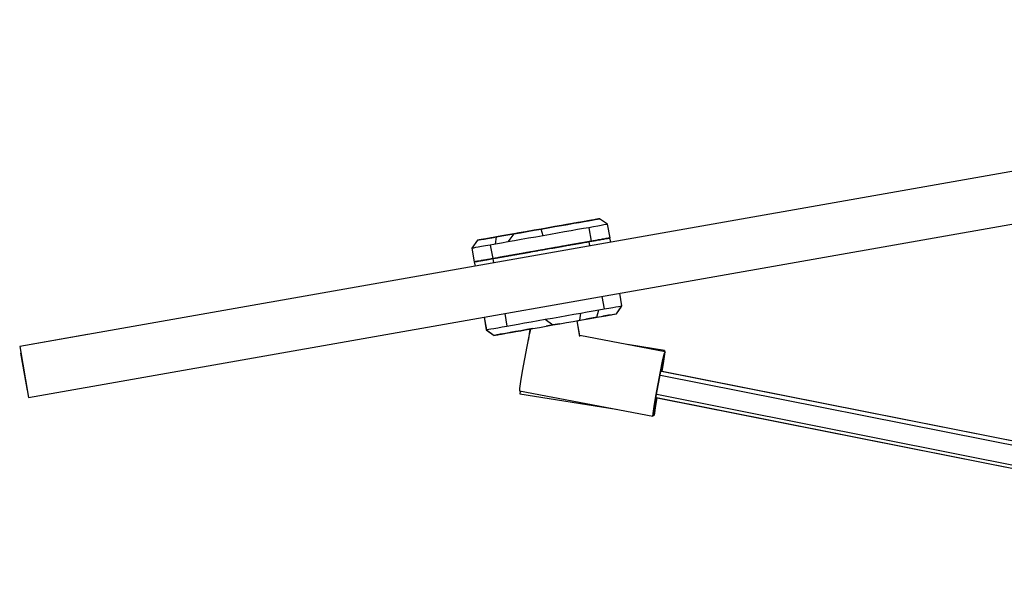
# Model space of a CAD drawing. Extents: x 5 to 1485, y 5 to 302.
# Drawn here: x 221 to 226, y 221 to 224 of the extents above; entities that cross this region are included whole.
import ezdxf

# ---------------------------------------------------------------- set-up
doc = ezdxf.new("R2010")
doc.units = 0
doc.header["$LTSCALE"] = 0.5
doc.header["$MEASUREMENT"] = 0
doc.layers.get('0').update_dxf_attribs({"linetype": 'CONTINUOUS'})

# ---------------------------------------------------------------- blocks, each defined once
blk = doc.blocks.new('LD_20210419062232_00000057')
for p, q in [((-3.45, -42.86), (-541.15, -137.67)), ((-538.55, -152.44), (-0.85, -57.63)), ((-384.35, -102.63), (-386.28, -102.97)), ((-383.91, -102.56), (-385.83, -102.89)), ((-385.83, -102.89), (-383.91, -102.56)), ((-382.5, -102.31), (-384.35, -102.63)), ((-382.08, -102.23), (-383.91, -102.56)), ((-383.91, -102.56), (-382.08, -102.23)), ((-380.75, -102), (-382.5, -102.31)), ((-380.36, -101.93), (-382.08, -102.23)), ((-382.08, -102.23), (-380.36, -101.93)), ((-379.13, -101.71), (-380.75, -102)), ((-378.78, -101.65), (-380.36, -101.93)), ((-380.36, -101.93), (-378.78, -101.65)), ((-377.66, -101.45), (-379.13, -101.71)), ((-377.34, -101.4), (-378.78, -101.65)), ((-378.78, -101.65), (-377.34, -101.4)), ((-376.36, -101.22), (-377.66, -101.45)), ((-376.08, -101.17), (-377.34, -101.4)), ((-377.34, -101.4), (-376.08, -101.17)), ((-375.24, -101.03), (-376.36, -101.22)), ((-375.01, -100.99), (-376.08, -101.17)), ((-376.08, -101.17), (-375.01, -100.99)), ((-374.33, -100.87), (-375.24, -101.03)), ((-374.14, -100.83), (-375.01, -100.99)), ((-375.01, -100.99), (-374.14, -100.83)), ((-373.38, -102.73), (-374.59, -102.94)), ((-373.62, -100.74), (-374.33, -100.87)), ((-373.49, -100.72), (-374.14, -100.83)), ((-374.14, -100.83), (-373.49, -100.72)), ((-373.14, -100.66), (-373.62, -100.74)), ((-373.06, -100.64), (-373.49, -100.72)), ((-373.49, -100.72), (-373.06, -100.64)), ((-372.38, -102.55), (-373.38, -102.73)), ((-372.88, -100.61), (-373.14, -100.66)), ((-372.85, -100.61), (-373.06, -100.64)), ((-373.06, -100.64), (-372.85, -100.61)), ((-372.85, -100.61), (-372.88, -100.61)), ((-372.85, -100.6), (-372.85, -100.61)), ((-370.88, -101.97), (-372.85, -100.6)), ((-370.52, -102.22), (-372.85, -100.61)), ((-371.58, -102.41), (-372.38, -102.55)), ((-371, -102.31), (-371.58, -102.41)), ((-370.64, -102.25), (-371, -102.31)), ((-370.52, -102.22), (-370.64, -102.25)), ((-369.82, -106.16), (-370.52, -102.22)), ((-401.57, -105.67), (-403.08, -105.94)), ((-401.2, -105.6), (-402.75, -105.88)), ((-402.75, -105.88), (-401.2, -105.6)), ((-399.92, -105.38), (-401.57, -105.67)), ((-399.51, -105.31), (-401.2, -105.6)), ((-401.2, -105.6), (-399.51, -105.31)), ((-398.14, -105.06), (-399.92, -105.38)), ((-397.71, -104.99), (-399.52, -107.34)), ((-397.71, -104.99), (-399.51, -105.31)), ((-399.51, -105.31), (-397.71, -104.99)), ((-396.26, -104.73), (-398.14, -105.06)), ((-395.82, -104.65), (-397.71, -104.99)), ((-397.71, -104.99), (-395.82, -104.65)), ((-394.31, -104.39), (-396.26, -104.73)), ((-393.85, -104.31), (-395.82, -104.65)), ((-395.82, -104.65), (-393.85, -104.31)), ((-392.31, -104.04), (-394.31, -104.39)), ((-391.84, -103.95), (-393.85, -104.31)), ((-393.85, -104.31), (-391.84, -103.95)), ((-390.29, -103.68), (-392.31, -104.04)), ((-389.82, -103.6), (-391.84, -103.95)), ((-391.84, -103.95), (-389.82, -103.6)), ((-389.24, -105.52), (-391.37, -105.9)), ((-388.27, -103.32), (-390.29, -103.68)), ((-387.81, -103.24), (-389.82, -103.6)), ((-389.82, -103.6), (-387.81, -103.24)), ((-389.24, -105.52), (-389.82, -103.6)), ((-387.11, -105.15), (-389.24, -105.52)), ((-386.28, -102.97), (-388.27, -103.32)), ((-385.83, -102.89), (-387.81, -103.24)), ((-387.81, -103.24), (-385.83, -102.89)), ((-385.03, -104.78), (-387.11, -105.15)), ((-383.01, -104.43), (-385.03, -104.78)), ((-381.07, -104.08), (-383.01, -104.43)), ((-379.23, -103.76), (-381.07, -104.08)), ((-377.53, -103.46), (-379.23, -103.76)), ((-375.98, -103.19), (-377.53, -103.46)), ((-374.59, -102.94), (-375.98, -103.19)), ((-375.98, -103.19), (-375.28, -107.13)), ((-408.29, -106.85), (-409.91, -109.17)), ((-408.14, -106.83), (-408.29, -106.85)), ((-408.29, -106.85), (-408.14, -106.83)), ((-408.2, -106.84), (-408.29, -106.85)), ((-407.88, -106.78), (-408.2, -106.84)), ((-407.77, -106.76), (-408.14, -106.83)), ((-408.14, -106.83), (-407.77, -106.76)), ((-407.34, -106.69), (-407.88, -106.78)), ((-407.18, -106.66), (-407.77, -106.76)), ((-407.77, -106.76), (-407.18, -106.66)), ((-406.57, -106.55), (-407.34, -106.69)), ((-406.36, -106.51), (-407.18, -106.66)), ((-407.18, -106.66), (-406.36, -106.51)), ((-405.95, -108.47), (-407.14, -108.68)), ((-405.6, -106.38), (-406.57, -106.55)), ((-405.35, -106.33), (-406.36, -106.51)), ((-406.36, -106.51), (-405.35, -106.33)), ((-404.57, -108.23), (-405.95, -108.47)), ((-404.43, -106.17), (-405.6, -106.38)), ((-404.13, -106.12), (-405.35, -106.33)), ((-405.35, -106.33), (-404.13, -106.12)), ((-403.03, -107.96), (-404.57, -108.23)), ((-404.57, -108.23), (-403.88, -112.17)), ((-403.08, -105.94), (-404.43, -106.17)), ((-402.75, -105.88), (-404.13, -106.12)), ((-404.13, -106.12), (-402.75, -105.88)), ((-403.03, -107.96), (-402.75, -105.88)), ((-401.34, -107.66), (-403.03, -107.96)), ((-399.52, -107.34), (-401.34, -107.66)), ((-397.59, -107), (-399.52, -107.34)), ((-395.57, -106.64), (-397.59, -107)), ((-393.49, -106.27), (-395.57, -106.64)), ((-391.37, -105.9), (-393.49, -106.27)), ((-384.34, -108.72), (-382.83, -108.46)), ((-382.83, -108.46), (-384.34, -108.72)), ((-384.34, -108.72), (-382.83, -108.46)), ((-383.12, -108.51), (-384.34, -108.72)), ((-382.31, -108.37), (-384.05, -108.67)), ((-383.61, -108.59), (-382.38, -108.38)), ((-382.83, -108.46), (-383.61, -108.59)), ((-383.61, -108.59), (-382.83, -108.46)), ((-383.61, -108.59), (-382.94, -108.48)), ((-382.83, -108.46), (-383.17, -108.52)), ((-382.45, -108.39), (-383.12, -108.51)), ((-382.94, -108.48), (-382.45, -108.39)), ((-382.94, -108.48), (-382.83, -108.46)), ((-382.83, -108.46), (-382.31, -108.37)), ((-382.31, -108.37), (-382.83, -108.46)), ((-382.38, -108.38), (-382.83, -108.46)), ((-382.83, -108.46), (-382.38, -108.38)), ((-382.45, -108.39), (-382.83, -108.46)), ((-382.83, -108.46), (-382.77, -108.45)), ((-382.77, -108.45), (-382.38, -108.38)), ((-382.58, -108.41), (-381.6, -108.24)), ((-382.31, -108.37), (-382.47, -108.39)), ((-382.45, -108.39), (-382.31, -108.37)), ((-382.31, -108.37), (-382.45, -108.39)), ((-382.38, -108.38), (-381.78, -108.27)), ((-382.38, -108.38), (-382.01, -108.31)), ((-382.1, -108.33), (-382.38, -108.38)), ((-382.38, -108.38), (-382.31, -108.37)), ((-380.93, -108.12), (-382.31, -108.37)), ((-382.31, -108.37), (-380.93, -108.12)), ((-380.93, -108.12), (-382.31, -108.37)), ((-382.31, -108.37), (-381.29, -108.19)), ((-381.37, -108.2), (-382.31, -108.37)), ((-382.31, -108.37), (-381.78, -108.27)), ((-381.94, -108.3), (-382.31, -108.37)), ((-382.1, -108.33), (-382.31, -108.37)), ((-381.34, -108.19), (-382.27, -108.36)), ((-380.37, -108.02), (-382.1, -108.33)), ((-382.01, -108.31), (-381.78, -108.27)), ((-380.91, -108.12), (-381.94, -108.3)), ((-381.78, -108.27), (-380.51, -108.05)), ((-381.78, -108.27), (-380.78, -108.1)), ((-381.78, -108.27), (-381.29, -108.19)), ((-381.78, -108.27), (-381.78, -108.27)), ((-381.78, -108.27), (-381.75, -108.27)), ((-381.29, -108.19), (-380.37, -108.02)), ((-381.29, -108.19), (-380.93, -108.12)), ((-380.51, -108.05), (-381.24, -108.18)), ((-380.37, -108.02), (-380.93, -108.12)), ((-380.93, -108.12), (-380.37, -108.02)), ((-380.37, -108.02), (-380.93, -108.12)), ((-380.93, -108.12), (-380.78, -108.1)), ((-380.8, -108.1), (-380.2, -107.99)), ((-380.78, -108.1), (-380.37, -108.02)), ((-380.07, -107.97), (-380.6, -108.06)), ((-380.37, -108.02), (-380.51, -108.05)), ((-380.51, -108.05), (-380.37, -108.02)), ((-380.37, -108.02), (-380.49, -108.04)), ((-380.37, -108.02), (-380.44, -108.04)), ((-379.12, -107.8), (-380.37, -108.02)), ((-380.37, -108.02), (-379.12, -107.8)), ((-379.12, -107.8), (-380.37, -108.02)), ((-379.42, -107.86), (-380.37, -108.02)), ((-379.69, -107.9), (-380.37, -108.02)), ((-380.37, -108.02), (-379.93, -107.94)), ((-380, -107.96), (-380.37, -108.02)), ((-380.37, -108.02), (-380.08, -107.97)), ((-380.23, -108), (-380.37, -108.02)), ((-380.29, -108.01), (-379.93, -107.94)), ((-380.2, -107.99), (-379.82, -107.93)), ((-379.76, -107.91), (-380.07, -107.97)), ((-379.41, -107.85), (-380.06, -107.97)), ((-379.93, -107.94), (-378.67, -107.72)), ((-379.93, -107.94), (-379.87, -107.94)), ((-379.67, -107.9), (-379.76, -107.91)), ((-379.68, -107.9), (-379.73, -107.91)), ((-379.64, -107.89), (-379.11, -107.8)), ((-379.33, -107.84), (-378.91, -107.77)), ((-378.81, -107.75), (-379.14, -107.81)), ((-378.54, -107.7), (-379.12, -107.8)), ((-379.12, -107.8), (-378.54, -107.7)), ((-378.54, -107.7), (-379.12, -107.8)), ((-379.11, -107.8), (-378.79, -107.74)), ((-378.72, -107.73), (-378.96, -107.77)), ((-378.91, -107.77), (-378.71, -107.73)), ((-378.69, -107.73), (-378.81, -107.75)), ((-378.67, -107.72), (-378.54, -107.7)), ((-377.43, -107.51), (-378.54, -107.7)), ((-378.54, -107.7), (-377.43, -107.51)), ((-377.43, -107.51), (-378.54, -107.7)), ((-378.54, -107.7), (-378.18, -107.64)), ((-378.27, -107.65), (-378.18, -107.64)), ((-378.18, -107.64), (-376.95, -107.42)), ((-378.18, -107.64), (-377.43, -107.51)), ((-377.43, -107.51), (-376.59, -107.36)), ((-376.84, -107.4), (-377.43, -107.51)), ((-377.43, -107.51), (-376.84, -107.4)), ((-376.84, -107.4), (-377.43, -107.51)), ((-377.43, -107.51), (-376.84, -107.4)), ((-376.56, -107.35), (-376.95, -107.42)), ((-376.95, -107.42), (-376.84, -107.4)), ((-376.84, -107.4), (-375.87, -107.23)), ((-375.87, -107.23), (-376.84, -107.4)), ((-376.84, -107.4), (-375.87, -107.23)), ((-376.84, -107.4), (-376.56, -107.35)), ((-375.32, -107.13), (-376.82, -107.4)), ((-376.7, -107.38), (-375.87, -107.23)), ((-376.59, -107.36), (-376.56, -107.35)), ((-376.56, -107.35), (-375.39, -107.14)), ((-376.56, -107.35), (-375.87, -107.23)), ((-375.87, -107.23), (-376.56, -107.35)), ((-375.39, -107.14), (-376.13, -107.27)), ((-375.87, -107.23), (-375.08, -107.09)), ((-375.87, -107.23), (-375.16, -107.1)), ((-375.87, -107.23), (-375.28, -107.13)), ((-375.28, -107.13), (-375.87, -107.23)), ((-375.39, -107.14), (-375.87, -107.23)), ((-375.65, -108.49), (-375.87, -107.23)), ((-375.28, -107.13), (-375.39, -107.14)), ((-375.39, -107.14), (-375.28, -107.13)), ((-375.28, -107.13), (-375.32, -107.13)), ((-373.97, -106.89), (-375.28, -107.13)), ((-374.46, -106.98), (-375.28, -107.13)), ((-375.28, -107.13), (-374.46, -106.98)), ((-374.46, -106.98), (-375.28, -107.13)), ((-374.69, -107.02), (-375.28, -107.13)), ((-375.28, -107.13), (-375.08, -107.09)), ((-375.16, -107.1), (-374.46, -106.98)), ((-375.08, -107.09), (-375.06, -107.09)), ((-373.99, -106.9), (-374.69, -107.02)), ((-374.46, -106.98), (-373.79, -106.86)), ((-373.89, -106.88), (-374.46, -106.98)), ((-374.46, -106.98), (-373.89, -106.88)), ((-373.89, -106.88), (-374.46, -106.98)), ((-373.89, -106.88), (-373.99, -106.9)), ((-373.89, -106.88), (-373.97, -106.89)), ((-372.79, -106.69), (-373.89, -106.88)), ((-373.22, -106.76), (-373.89, -106.88)), ((-373.89, -106.88), (-373.22, -106.76)), ((-373.22, -106.76), (-373.89, -106.88)), ((-373.42, -106.8), (-373.89, -106.88)), ((-372.69, -106.67), (-373.22, -106.76)), ((-373.22, -106.76), (-372.69, -106.67)), ((-372.69, -106.67), (-373.22, -106.76)), ((-373.22, -106.76), (-372.69, -106.67)), ((-372.69, -106.67), (-372.79, -106.69)), ((-371.8, -106.51), (-372.69, -106.67)), ((-372.69, -106.67), (-372.15, -106.57)), ((-372.15, -106.57), (-372.69, -106.67)), ((-372.69, -106.67), (-372.15, -106.57)), ((-372.61, -106.65), (-371.75, -106.5)), ((-372.6, -106.65), (-372.15, -106.57)), ((-372.52, -106.64), (-372.15, -106.57)), ((-372.15, -106.57), (-371.61, -106.48)), ((-372.15, -106.57), (-371.65, -106.49)), ((-372.15, -106.57), (-371.68, -106.49)), ((-371.68, -106.49), (-372.15, -106.57)), ((-371.75, -106.5), (-371.68, -106.49)), ((-371.28, -106.42), (-371.68, -106.49)), ((-371.68, -106.49), (-371.28, -106.42)), ((-371.28, -106.42), (-371.68, -106.49)), ((-371.68, -106.49), (-371.65, -106.49)), ((-371.65, -106.49), (-371.55, -106.47)), ((-371.61, -106.48), (-371.28, -106.42)), ((-371.55, -106.47), (-371.28, -106.42)), ((-371.28, -106.42), (-370.83, -106.34)), ((-371.28, -106.42), (-370.88, -106.35)), ((-370.88, -106.35), (-371.28, -106.42)), ((-371.28, -106.42), (-370.88, -106.35)), ((-370.88, -106.35), (-371.28, -106.42)), ((-371.28, -106.42), (-370.88, -106.35)), ((-370.88, -106.35), (-371, -106.37)), ((-370.88, -106.35), (-370.34, -106.25)), ((-370.4, -106.26), (-370.88, -106.35)), ((-370.6, -106.3), (-370.88, -106.35)), ((-370.88, -106.35), (-370.6, -106.3)), ((-370.6, -106.3), (-370.88, -106.35)), ((-370.88, -106.35), (-370.6, -106.3)), ((-370.88, -106.35), (-370.78, -106.33)), ((-370.83, -106.34), (-370.6, -106.3)), ((-370.34, -106.25), (-370.7, -106.32)), ((-370.6, -106.3), (-370.27, -106.24)), ((-370.3, -106.25), (-370.6, -106.3)), ((-370.6, -106.3), (-370.3, -106.25)), ((-370.3, -106.25), (-370.6, -106.3)), ((-370.6, -106.3), (-370.3, -106.25)), ((-370.3, -106.25), (-370.4, -106.26)), ((-370.32, -106.25), (-370.34, -106.25)), ((-370.3, -106.25), (-370.34, -106.25)), ((-370.34, -106.25), (-370.32, -106.25)), ((-370.13, -106.22), (-370.32, -106.25)), ((-370.32, -106.25), (-370.3, -106.25)), ((-370.3, -106.25), (-369.97, -106.19)), ((-370.01, -106.2), (-370.3, -106.25)), ((-370.3, -106.25), (-370.13, -106.22)), ((-370.13, -106.22), (-370.3, -106.25)), ((-370.3, -106.25), (-370.13, -106.22)), ((-370.2, -106.23), (-370.3, -106.25)), ((-370.27, -106.24), (-370.13, -106.22)), ((-370.23, -106.24), (-370.13, -106.22)), ((-369.97, -106.19), (-370.2, -106.23)), ((-370.13, -106.22), (-369.93, -106.18)), ((-369.97, -106.19), (-370.13, -106.22)), ((-370.13, -106.22), (-369.96, -106.19)), ((-370.13, -106.22), (-369.95, -106.19)), ((-369.95, -106.19), (-370.13, -106.22)), ((-370.13, -106.22), (-369.95, -106.19)), ((-369.95, -106.19), (-370.01, -106.2)), ((-369.95, -106.19), (-369.97, -106.19)), ((-369.97, -106.19), (-369.96, -106.19)), ((-369.96, -106.19), (-369.91, -106.18)), ((-369.95, -106.19), (-369.88, -106.17)), ((-369.88, -106.17), (-369.95, -106.19)), ((-369.83, -106.17), (-369.95, -106.19)), ((-369.95, -106.19), (-369.88, -106.17)), ((-369.9, -106.18), (-369.95, -106.19)), ((-369.91, -106.18), (-369.88, -106.17)), ((-369.83, -106.16), (-369.9, -106.18)), ((-369.88, -106.17), (-369.83, -106.16)), ((-369.88, -106.17), (-369.82, -106.16)), ((-369.83, -106.17), (-369.88, -106.17)), ((-369.6, -107.42), (-369.83, -106.16)), ((-369.83, -106.16), (-369.83, -106.17)), ((-369.61, -107.42), (-369.83, -106.17)), ((-409.8, -109.15), (-409.91, -109.17)), ((-409.91, -109.17), (-409.22, -113.11)), ((-409.47, -109.09), (-409.8, -109.15)), ((-408.91, -108.99), (-409.47, -109.09)), ((-408.13, -108.86), (-408.91, -108.99)), ((-407.14, -108.68), (-408.13, -108.86)), ((-400.65, -111.6), (-399.62, -111.42)), ((-400.57, -111.59), (-398.82, -111.28)), ((-398.82, -111.28), (-400.57, -111.59)), ((-399.71, -111.43), (-400.13, -111.51)), ((-399.4, -111.38), (-399.93, -111.47)), ((-398.82, -111.28), (-399.92, -111.47)), ((-399.9, -111.47), (-399.35, -111.37)), ((-399.9, -111.47), (-399.63, -111.42)), ((-399.62, -111.42), (-399.9, -111.47)), ((-399.08, -111.32), (-399.71, -111.43)), ((-399.63, -111.42), (-399.62, -111.42)), ((-399.62, -111.42), (-399.35, -111.37)), ((-399.35, -111.37), (-399.62, -111.42)), ((-399.36, -111.37), (-399.35, -111.37)), ((-399.35, -111.37), (-398.81, -111.27)), ((-399.35, -111.37), (-398.82, -111.28)), ((-399.35, -111.37), (-398.98, -111.3)), ((-398.96, -111.3), (-399.35, -111.37)), ((-399.35, -111.37), (-399.21, -111.34)), ((-399.32, -111.36), (-399.35, -111.37)), ((-399.06, -111.32), (-399.32, -111.36)), ((-398.99, -111.31), (-399.29, -111.36)), ((-399.16, -111.34), (-398.81, -111.27)), ((-398.96, -111.3), (-399.11, -111.33)), ((-398.96, -111.3), (-399.08, -111.32)), ((-398.98, -111.3), (-398.81, -111.27)), ((-398.98, -111.3), (-398.96, -111.3)), ((-398.81, -111.27), (-398.96, -111.3)), ((-398.82, -111.28), (-398.96, -111.3)), ((-398.96, -111.3), (-398.82, -111.28)), ((-398.82, -111.28), (-398.96, -111.3)), ((-397.26, -111), (-398.82, -111.28)), ((-398.82, -111.28), (-398.13, -111.15)), ((-398.11, -111.15), (-398.82, -111.28)), ((-398.26, -111.18), (-398.82, -111.28)), ((-398.82, -111.28), (-398.6, -111.24)), ((-398.81, -111.27), (-398.82, -111.28)), ((-398.82, -111.28), (-398.81, -111.27)), ((-398.81, -111.27), (-398.82, -111.28)), ((-396.94, -110.95), (-398.81, -111.27)), ((-398.81, -111.27), (-396.94, -110.95)), ((-396.94, -110.95), (-398.81, -111.27)), ((-398.81, -111.27), (-396.94, -110.95)), ((-398.81, -111.27), (-398.6, -111.24)), ((-398.6, -111.24), (-398.81, -111.27)), ((-398.81, -111.27), (-398.67, -111.25)), ((-398.81, -111.27), (-398.74, -111.26)), ((-398.74, -111.26), (-398.1, -111.15)), ((-398.67, -111.25), (-398.6, -111.24)), ((-398.6, -111.24), (-397.67, -111.07)), ((-397.8, -111.1), (-398.6, -111.24)), ((-398.6, -111.24), (-398.53, -111.23)), ((-397.87, -111.11), (-398.57, -111.23)), ((-398.53, -111.23), (-398.13, -111.15)), ((-398.22, -111.17), (-397.8, -111.1)), ((-398.13, -111.15), (-397.1, -110.97)), ((-398.13, -111.15), (-397.8, -111.1)), ((-396.97, -110.95), (-397.87, -111.11)), ((-397.8, -111.1), (-397.67, -111.07)), ((-397.8, -111.1), (-397.67, -111.07)), ((-397.67, -111.07), (-397.8, -111.1)), ((-396.89, -110.94), (-397.75, -111.09)), ((-397.67, -111.07), (-397.73, -111.08)), ((-396.94, -110.95), (-397.67, -111.07)), ((-397.67, -111.07), (-396.94, -110.95)), ((-397.03, -110.96), (-397.67, -111.07)), ((-397.67, -111.07), (-397.1, -110.97)), ((-397.67, -111.07), (-397.42, -111.03)), ((-397.26, -111), (-396.94, -110.95)), ((-397.03, -110.96), (-397.26, -111)), ((-397.1, -110.97), (-396.94, -110.95)), ((-396.89, -110.94), (-397.03, -110.96)), ((-396.94, -110.95), (-396.97, -110.95)), ((-395.9, -110.76), (-396.94, -110.95)), ((-396.94, -110.95), (-396.24, -110.82)), ((-396.94, -110.95), (-396.59, -110.88)), ((-396.94, -110.95), (-396.73, -110.91)), ((-396.8, -110.92), (-396.94, -110.95)), ((-396.89, -110.94), (-396.94, -110.95)), ((-396.94, -110.95), (-396.89, -110.94)), ((-396.89, -110.94), (-396.94, -110.95)), ((-396.94, -110.95), (-396.89, -110.94)), ((-396.89, -110.94), (-394.99, -110.6)), ((-394.99, -110.6), (-396.89, -110.94)), ((-396.89, -110.94), (-394.99, -110.6)), ((-395.33, -110.66), (-396.89, -110.94)), ((-396.66, -110.9), (-396.89, -110.94)), ((-396.59, -110.88), (-396.57, -110.88)), ((-396.57, -110.88), (-395.33, -110.66)), ((-396.57, -110.88), (-395.92, -110.77)), ((-396.43, -110.85), (-395.33, -110.66)), ((-394.87, -110.58), (-396.21, -110.82)), ((-395.02, -110.61), (-396.1, -110.8)), ((-395.92, -110.77), (-395.02, -110.61)), ((-395.92, -110.77), (-395.33, -110.66)), ((-395.33, -110.66), (-394.99, -110.6)), ((-395.02, -110.61), (-395.33, -110.66)), ((-395.33, -110.66), (-395.27, -110.65)), ((-395.27, -110.65), (-394.99, -110.6)), ((-395.06, -110.61), (-394.99, -110.6)), ((-394.87, -110.58), (-395.02, -110.61)), ((-395.02, -110.61), (-394.87, -110.58)), ((-394.87, -110.58), (-395.02, -110.61)), ((-394.99, -110.6), (-395.02, -110.61)), ((-394.99, -110.6), (-393.75, -110.38)), ((-394.99, -110.6), (-393.99, -110.42)), ((-393.97, -110.42), (-394.99, -110.6)), ((-394.99, -110.6), (-394.62, -110.54)), ((-394.99, -110.6), (-394.87, -110.58)), ((-394.87, -110.58), (-394.99, -110.6)), ((-394.99, -110.6), (-394.87, -110.58)), ((-394.87, -110.58), (-392.99, -110.25)), ((-392.99, -110.25), (-394.87, -110.58)), ((-394.87, -110.58), (-392.99, -110.25)), ((-393.33, -110.31), (-394.87, -110.58)), ((-394.24, -110.47), (-394.87, -110.58)), ((-394.87, -110.58), (-394.62, -110.54)), ((-394.81, -110.57), (-394.87, -110.58)), ((-393.34, -110.31), (-394.68, -110.55)), ((-394.62, -110.54), (-393.2, -110.29)), ((-394.62, -110.54), (-394.56, -110.52)), ((-394.56, -110.52), (-393.97, -110.42)), ((-393.97, -110.42), (-394.46, -110.51)), ((-392.79, -110.21), (-394.08, -110.44)), ((-393.97, -110.42), (-392.79, -110.21)), ((-393.97, -110.42), (-393.9, -110.41)), ((-393.9, -110.41), (-393.97, -110.42)), ((-393.9, -110.41), (-393.97, -110.42)), ((-392.99, -110.25), (-393.9, -110.41)), ((-393.1, -110.27), (-393.9, -110.41)), ((-393.9, -110.41), (-393.2, -110.29)), ((-392.99, -110.25), (-393.34, -110.31)), ((-392.94, -110.24), (-393.33, -110.31)), ((-393.2, -110.29), (-392.94, -110.24)), ((-393.2, -110.29), (-392.99, -110.25)), ((-392.99, -110.25), (-393.1, -110.27)), ((-392.99, -110.25), (-392.79, -110.21)), ((-392.79, -110.21), (-392.99, -110.25)), ((-392.79, -110.21), (-392.99, -110.25)), ((-392.99, -110.25), (-392.79, -110.21)), ((-392.79, -110.21), (-392.99, -110.25)), ((-392.99, -110.25), (-392.79, -110.21)), ((-392.94, -110.24), (-392.99, -110.25)), ((-392.79, -110.21), (-392.94, -110.24)), ((-392.94, -110.24), (-392.79, -110.21)), ((-392.79, -110.21), (-392.94, -110.24)), ((-390.94, -109.89), (-392.79, -110.21)), ((-392.79, -110.21), (-390.94, -109.89)), ((-390.94, -109.89), (-392.79, -110.21)), ((-392.79, -110.21), (-390.94, -109.89)), ((-392.63, -110.18), (-392.79, -110.21)), ((-392.79, -110.21), (-392.79, -110.21)), ((-392.79, -110.21), (-392.79, -110.21)), ((-392.79, -110.21), (-392.79, -110.21)), ((-391.12, -109.92), (-392.63, -110.18)), ((-392.35, -110.14), (-390.94, -109.89)), ((-390.67, -109.84), (-391.12, -109.92)), ((-390.67, -109.84), (-390.94, -109.89)), ((-390.94, -109.89), (-390.67, -109.84)), ((-390.67, -109.84), (-390.94, -109.89)), ((-390.94, -109.89), (-390.87, -109.88)), ((-390.67, -109.84), (-388.88, -109.52)), ((-388.88, -109.52), (-390.67, -109.84)), ((-389.58, -109.65), (-390.67, -109.84)), ((-389.37, -109.61), (-388.88, -109.52)), ((-388.88, -109.52), (-387.87, -109.35)), ((-388.88, -109.52), (-388.54, -109.46)), ((-388.54, -109.46), (-388.88, -109.52)), ((-386.83, -109.16), (-388.54, -109.46)), ((-388.54, -109.46), (-386.83, -109.16)), ((-386.83, -109.16), (-388.54, -109.46)), ((-386.42, -109.09), (-386.83, -109.16)), ((-386.83, -109.16), (-386.42, -109.09)), ((-386.42, -109.09), (-386.83, -109.16)), ((-386.42, -109.09), (-386.53, -109.11)), ((-384.8, -108.8), (-386.42, -109.09)), ((-386.42, -109.09), (-384.8, -108.8)), ((-384.8, -108.8), (-386.42, -109.09)), ((-385.07, -108.85), (-386.42, -109.09)), ((-386.4, -109.09), (-385.02, -108.84)), ((-386.25, -109.06), (-384.96, -108.83)), ((-386.25, -109.06), (-385.71, -108.96)), ((-385.74, -108.97), (-386.25, -109.06)), ((-385.84, -108.99), (-386.25, -109.06)), ((-386.05, -109.03), (-386.25, -109.06)), ((-386.1, -109.03), (-385.71, -108.96)), ((-384.34, -108.72), (-386.05, -109.03)), ((-385.71, -108.96), (-385.74, -108.97)), ((-385.71, -108.96), (-384.48, -108.75)), ((-384.96, -108.83), (-385.71, -108.96)), ((-385.71, -108.96), (-385.63, -108.95)), ((-385.63, -108.95), (-384.48, -108.75)), ((-385.63, -108.95), (-384.96, -108.83)), ((-385.02, -108.84), (-384.8, -108.8)), ((-384.8, -108.8), (-384.96, -108.83)), ((-384.96, -108.83), (-384.8, -108.8)), ((-384.8, -108.8), (-383.73, -108.62)), ((-384.8, -108.8), (-384.23, -108.7)), ((-384.34, -108.72), (-384.8, -108.8)), ((-384.8, -108.8), (-384.34, -108.72)), ((-384.34, -108.72), (-384.8, -108.8)), ((-384.8, -108.8), (-384.34, -108.72)), ((-384.4, -108.73), (-384.8, -108.8)), ((-383.71, -108.61), (-384.48, -108.75)), ((-384.48, -108.75), (-384.34, -108.72)), ((-384.48, -108.75), (-384.34, -108.72)), ((-384.34, -108.72), (-384.42, -108.74)), ((-384.34, -108.72), (-383.71, -108.61)), ((-384.05, -108.67), (-384.34, -108.72)), ((-384.34, -108.72), (-384.23, -108.7)), ((-384.23, -108.7), (-384.02, -108.67)), ((-384.02, -108.67), (-383.71, -108.61)), ((-383.94, -108.65), (-383.71, -108.61)), ((-383.71, -108.61), (-383.61, -108.59)), ((-383.61, -108.59), (-383.71, -108.61)), ((-383.71, -108.61), (-383.61, -108.59)), ((-409.22, -113.11), (-409.09, -113.09)), ((-409.11, -113.09), (-409.22, -113.11)), ((-409.22, -113.11), (-409.11, -113.09)), ((-409.13, -113.09), (-409.21, -113.11)), ((-409.11, -113.09), (-409.21, -113.11)), ((-409.21, -113.11), (-409.14, -113.1)), ((-409.16, -113.1), (-409.21, -113.11)), ((-409.21, -113.11), (-409.21, -113.11)), ((-409.21, -113.11), (-408.99, -114.37)), ((-409.21, -113.11), (-408.98, -114.36)), ((-409.11, -113.09), (-409.16, -113.1)), ((-409.14, -113.1), (-409.07, -113.08)), ((-409.14, -113.1), (-409.13, -113.09)), ((-409.03, -113.08), (-409.13, -113.09)), ((-409.13, -113.09), (-409.11, -113.09)), ((-409.11, -113.09), (-409.13, -113.09)), ((-409.11, -113.09), (-408.84, -113.04)), ((-408.91, -113.06), (-409.11, -113.09)), ((-409.08, -113.08), (-409.11, -113.09)), ((-409.11, -113.09), (-409.03, -113.08)), ((-409.03, -113.08), (-409.11, -113.09)), ((-409.09, -113.09), (-409.03, -113.08)), ((-408.81, -113.04), (-409.08, -113.08)), ((-409.07, -113.08), (-409.03, -113.08)), ((-409.03, -113.08), (-408.74, -113.03)), ((-409.03, -113.08), (-408.77, -113.03)), ((-408.77, -113.03), (-409.03, -113.08)), ((-409.03, -113.08), (-408.84, -113.04)), ((-408.84, -113.04), (-409.03, -113.08)), ((-408.84, -113.04), (-408.7, -113.02)), ((-408.81, -113.04), (-408.84, -113.04)), ((-408.84, -113.04), (-408.81, -113.04)), ((-408.81, -113.04), (-408.77, -113.03)), ((-408.77, -113.03), (-408.81, -113.04)), ((-408.77, -113.03), (-408.34, -112.96)), ((-408.77, -113.03), (-408.64, -113.01)), ((-408.64, -113.01), (-408.77, -113.03)), ((-408.72, -113.02), (-408.77, -113.03)), ((-408.26, -112.94), (-408.72, -113.02)), ((-408.64, -113.01), (-408.21, -112.93)), ((-408.21, -112.93), (-408.64, -113.01)), ((-408.64, -113.01), (-408.21, -112.93)), ((-408.34, -112.96), (-408.26, -112.94)), ((-408.26, -112.94), (-408.21, -112.93)), ((-408.21, -112.93), (-408.26, -112.94)), ((-408.21, -112.93), (-407.63, -112.83)), ((-408.04, -112.9), (-408.21, -112.93)), ((-408.21, -112.93), (-408.04, -112.9)), ((-408.04, -112.9), (-408.21, -112.93)), ((-408.21, -112.93), (-408.04, -112.9)), ((-408.16, -112.92), (-408.21, -112.93)), ((-408.16, -112.92), (-408.04, -112.9)), ((-408.04, -112.9), (-407.36, -112.78)), ((-407.43, -112.8), (-408.04, -112.9)), ((-408.04, -112.9), (-407.43, -112.8)), ((-407.43, -112.8), (-408.04, -112.9)), ((-407.63, -112.83), (-407.49, -112.81)), ((-407.49, -112.81), (-407.43, -112.8)), ((-407.43, -112.8), (-406.72, -112.67)), ((-407.24, -112.76), (-407.43, -112.8)), ((-407.43, -112.8), (-407.24, -112.76)), ((-407.24, -112.76), (-407.43, -112.8)), ((-407.36, -112.78), (-407.24, -112.76)), ((-407.24, -112.76), (-406.35, -112.6)), ((-406.44, -112.62), (-407.24, -112.76)), ((-407.24, -112.76), (-406.44, -112.62)), ((-406.44, -112.62), (-407.24, -112.76)), ((-406.44, -112.62), (-406.89, -112.7)), ((-406.72, -112.67), (-406.52, -112.63)), ((-406.25, -112.59), (-406.52, -112.63)), ((-406.52, -112.63), (-406.44, -112.62)), ((-406.44, -112.62), (-405.62, -112.48)), ((-405.82, -112.51), (-406.44, -112.62)), ((-406.44, -112.62), (-406.25, -112.59)), ((-406.25, -112.59), (-406.44, -112.62)), ((-405.34, -112.43), (-406.43, -112.62)), ((-406.35, -112.6), (-406.25, -112.59)), ((-406.27, -112.59), (-406.25, -112.59)), ((-406.25, -112.59), (-405.15, -112.39)), ((-406.25, -112.59), (-405.25, -112.41)), ((-405.25, -112.41), (-406.25, -112.59)), ((-406.25, -112.59), (-405.62, -112.48)), ((-405.62, -112.48), (-406.25, -112.59)), ((-405.62, -112.48), (-405.07, -112.38)), ((-405.34, -112.43), (-405.62, -112.48)), ((-405.07, -112.38), (-405.34, -112.43)), ((-405.28, -112.42), (-405.34, -112.43)), ((-405.25, -112.41), (-405.28, -112.42)), ((-403.98, -112.19), (-405.25, -112.41)), ((-405.25, -112.41), (-405.07, -112.38)), ((-405.07, -112.38), (-405.25, -112.41)), ((-405.15, -112.39), (-405.07, -112.38)), ((-405.07, -112.38), (-403.76, -112.15)), ((-405.07, -112.38), (-403.88, -112.17)), ((-403.88, -112.17), (-405.07, -112.38)), ((-405.07, -112.38), (-403.88, -112.17)), ((-404.35, -112.25), (-405.07, -112.38)), ((-405.07, -112.38), (-405.05, -112.38)), ((-403.98, -112.19), (-404.35, -112.25)), ((-403.96, -112.18), (-403.98, -112.19)), ((-403.88, -112.17), (-403.96, -112.18)), ((-402.48, -111.92), (-403.88, -112.17)), ((-403.72, -112.14), (-403.88, -112.17)), ((-403.88, -112.17), (-403.72, -112.14)), ((-403.72, -112.14), (-403.88, -112.17)), ((-403.88, -112.17), (-403.72, -112.14)), ((-402.34, -111.9), (-403.72, -112.14)), ((-403.72, -112.14), (-402.34, -111.9)), ((-402.34, -111.9), (-403.72, -112.14)), ((-403.5, -113.4), (-403.72, -112.14)), ((-402.91, -112), (-402.45, -111.92)), ((-402.22, -111.88), (-402.45, -111.92)), ((-402.45, -111.92), (-402.34, -111.9)), ((-402.34, -111.9), (-401.33, -111.72)), ((-402.34, -111.9), (-402.22, -111.88)), ((-402.22, -111.88), (-402.34, -111.9)), ((-402.22, -111.88), (-400.65, -111.6)), ((-400.65, -111.6), (-402.22, -111.88)), ((-401.33, -111.72), (-402.22, -111.88)), ((-400.65, -111.6), (-401.61, -111.77)), ((-400.77, -111.62), (-401.33, -111.72)), ((-401.33, -111.72), (-400.77, -111.62)), ((-400.57, -111.59), (-400.77, -111.62)), ((-400.77, -111.62), (-400.65, -111.6)), ((-399.92, -111.47), (-400.65, -111.6)), ((-400.65, -111.6), (-400.57, -111.59)), ((-400.57, -111.59), (-400.65, -111.6)), ((-400.23, -111.53), (-400.57, -111.59)), ((-400.5, -111.57), (-400.23, -111.53)), ((-400.37, -111.55), (-400.32, -111.54)), ((-400.35, -111.55), (-400.23, -111.53)), ((-400.33, -111.54), (-400.32, -111.54)), ((-400.32, -111.54), (-400.08, -111.5)), ((-400.32, -111.54), (-400.23, -111.53)), ((-399.93, -111.47), (-400.25, -111.53)), ((-399.9, -111.47), (-400.23, -111.53)), ((-400.23, -111.53), (-399.9, -111.47)), ((-400.23, -111.53), (-400.08, -111.5)), ((-400.08, -111.5), (-399.9, -111.47)), ((-366.35, -125.86), (-367, -122.19)), ((-372.18, -123.11), (-371.54, -126.77)), ((-400.39, -128.08), (-399.75, -131.75)), ((-382.34, -128.68), (-380.3, -128.32)), ((-380.3, -128.32), (-378.33, -127.97)), ((-378.63, -130.06), (-378.33, -127.97)), ((-378.33, -127.97), (-376.45, -127.64)), ((-376.45, -127.64), (-374.68, -127.33)), ((-374.68, -127.33), (-373.03, -127.04)), ((-373.66, -129.18), (-373.03, -127.04)), ((-373.03, -127.04), (-371.54, -126.77)), ((-371.54, -126.77), (-370.2, -126.54)), ((-371.07, -128.72), (-370.04, -128.54)), ((-369.78, -128.5), (-370.76, -128.67)), ((-370.34, -128.59), (-369.44, -128.44)), ((-370.2, -126.54), (-369.05, -126.34)), ((-370.04, -128.54), (-369.21, -128.39)), ((-369.44, -128.44), (-368.75, -128.31)), ((-369.21, -128.39), (-368.58, -128.28)), ((-369.05, -126.34), (-368.09, -126.17)), ((-368.58, -128.28), (-368.18, -128.21)), ((-368.39, -128.25), (-368.07, -128.19)), ((-368.18, -128.21), (-367.99, -128.18)), ((-368.09, -126.17), (-367.33, -126.03)), ((-368.07, -128.19), (-367.97, -128.18)), ((-367.99, -128.18), (-366.35, -125.86)), ((-367.99, -128.18), (-367.97, -128.18)), ((-367.97, -128.18), (-366.62, -126.25)), ((-367.33, -126.03), (-366.78, -125.94)), ((-366.78, -125.94), (-366.46, -125.88)), ((-366.46, -125.88), (-366.35, -125.86)), ((-406.38, -129.14), (-405.73, -132.8)), ((-406.36, -129.13), (-405.72, -132.8)), ((-398.16, -131.47), (-396.44, -131.17)), ((-396.44, -131.17), (-394.61, -130.84)), ((-394.61, -130.84), (-392.67, -130.5)), ((-392.67, -130.5), (-390.66, -130.15)), ((-390.66, -130.15), (-388.6, -129.78)), ((-388.6, -129.78), (-386.51, -129.41)), ((-388.6, -129.78), (-386.39, -131.42)), ((-388.37, -131.77), (-386.39, -131.42)), ((-386.39, -131.42), (-388.37, -131.77)), ((-386.51, -129.41), (-384.42, -129.05)), ((-386.39, -131.42), (-384.4, -131.07)), ((-384.4, -131.07), (-386.39, -131.42)), ((-384.42, -129.05), (-382.34, -128.68)), ((-384.4, -131.07), (-382.43, -130.73)), ((-382.43, -130.73), (-380.5, -130.39)), ((-380.5, -130.39), (-378.63, -130.06)), ((-378.58, -134.77), (-379.39, -130.19)), ((-379.33, -130.18), (-377.9, -129.93)), ((-378.57, -134.53), (-379.33, -130.18)), ((-379.2, -130.16), (-377.39, -129.84)), ((-378.63, -130.06), (-376.86, -129.74)), ((-377.9, -129.93), (-376.16, -129.62)), ((-377.39, -129.84), (-375.69, -129.54)), ((-376.86, -129.74), (-375.19, -129.45)), ((-375.19, -129.45), (-376.86, -129.74)), ((-376.16, -129.62), (-374.55, -129.34)), ((-375.19, -129.45), (-373.66, -129.18)), ((-373.66, -129.18), (-375.19, -129.45)), ((-374.55, -129.34), (-373.08, -129.08)), ((-373.66, -129.18), (-372.28, -128.94)), ((-373.08, -129.08), (-371.76, -128.85)), ((-372.28, -128.94), (-371.07, -128.72)), ((-370.76, -128.67), (-371.92, -128.87)), ((-521.45, -134.19), (-541.15, -137.66)), ((-521.45, -134.2), (-521.45, -134.19)), ((-405.73, -132.8), (-403.43, -134.43)), ((-405.73, -132.8), (-405.72, -132.8)), ((-405.72, -132.8), (-403.41, -134.43)), ((-405.72, -132.8), (-405.71, -132.8)), ((-405.71, -132.8), (-405.48, -132.76)), ((-405.48, -132.76), (-405.03, -132.68)), ((-405.03, -132.68), (-404.37, -132.56)), ((-404.37, -132.56), (-403.5, -132.41)), ((-403.5, -132.41), (-402.43, -132.22)), ((-403.12, -134.37), (-402.65, -134.29)), ((-402.47, -134.26), (-403.01, -134.35)), ((-402.95, -134.34), (-402.39, -134.25)), ((-402.82, -134.32), (-402.19, -134.21)), ((-402.65, -134.29), (-401.96, -134.17)), ((-401.96, -134.17), (-402.65, -134.29)), ((-401.72, -134.13), (-402.47, -134.26)), ((-402.43, -132.22), (-401.17, -132)), ((-402.39, -134.25), (-401.62, -134.11)), ((-402.19, -134.21), (-401.36, -134.06)), ((-401.96, -134.17), (-401.06, -134.01)), ((-401.06, -134.01), (-401.96, -134.17)), ((-400.77, -133.96), (-401.72, -134.13)), ((-401.36, -134.06), (-400.33, -133.88)), ((-401.17, -132), (-399.75, -131.75)), ((-401.06, -134.01), (-399.98, -133.82)), ((-399.64, -133.76), (-400.77, -133.96)), ((-399.98, -133.82), (-398.71, -133.6)), ((-399.75, -131.75), (-398.16, -131.47)), ((-398.32, -133.53), (-399.64, -133.76)), ((-399.48, -133.73), (-398.15, -133.5)), ((-398.71, -133.6), (-397.28, -133.34)), ((-397.28, -133.34), (-398.71, -133.6)), ((-396.85, -133.27), (-398.32, -133.53)), ((-398.15, -133.5), (-396.66, -133.23)), ((-397.74, -133.43), (-396.21, -133.15)), ((-397.28, -133.34), (-395.71, -133.07)), ((-395.71, -133.07), (-397.28, -133.34)), ((-396.66, -133.23), (-395.03, -132.95)), ((-396.21, -133.15), (-394.54, -132.86)), ((-395.71, -133.07), (-394.01, -132.77)), ((-394.01, -132.77), (-395.71, -133.07)), ((-395.03, -132.95), (-393.28, -132.64)), ((-394.01, -132.77), (-392.2, -132.45)), ((-392.2, -132.45), (-394.01, -132.77)), ((-393.16, -133.35), (-393.52, -135.4)), ((-392.87, -132.59), (-393.34, -134.62)), ((-393, -132.63), (-393.16, -133.35)), ((-392.89, -132.64), (-393, -132.63)), ((-392.86, -132.57), (-392.87, -132.59)), ((-392.2, -132.45), (-390.31, -132.12)), ((-390.31, -132.12), (-388.37, -131.77)), ((-403.43, -134.43), (-403.41, -134.43)), ((-403.41, -134.43), (-403.38, -134.42)), ((-403.38, -134.42), (-403.12, -134.37)), ((-403.22, -134.39), (-402.82, -134.32)), ((-393.34, -134.62), (-393.97, -137.65)), ((-393.52, -135.4), (-393.62, -135.95)), ((-353.86, -139.17), (-378.63, -134.51)), ((-354.02, -138.83), (-364.76, -137.12)), ((-541.15, -137.66), (-541.15, -137.67)), ((-541.15, -137.67), (-538.55, -152.44)), ((-541.15, -137.67), (-538.55, -152.44)), ((-538.9, -150.47), (-540.81, -139.64)), ((-393.97, -137.65), (-394.66, -141.22)), ((-354.09, -139.88), (-354.56, -141.9)), ((-354.56, -141.9), (-354.09, -139.88)), ((-354.18, -141.9), (-353.89, -139.88)), ((-353.86, -139.17), (-354.09, -139.88)), ((-354.09, -139.88), (-353.86, -139.17)), ((-354.02, -138.83), (-354.08, -139.12)), ((-354.08, -139.12), (-354.02, -138.83)), ((-354.05, -139.13), (-354.02, -138.83)), ((-353.89, -139.88), (-353.86, -139.17)), ((-394.66, -141.22), (-395.31, -144.79)), ((-354.56, -141.9), (-355.19, -144.93)), ((-355.19, -144.93), (-354.56, -141.9)), ((-354.69, -144.91), (-354.18, -141.9)), ((-395.31, -144.79), (-395.82, -147.82)), ((-355.19, -144.93), (-355.88, -148.5)), ((-355.88, -148.5), (-355.19, -144.93)), ((-98.42, -195.81), (-354.88, -144.87)), ((-98.41, -195.78), (-354.68, -144.88)), ((-395.82, -147.82), (-396.11, -149.85)), ((-355.88, -148.5), (-356.53, -152.07)), ((-356.53, -152.07), (-355.88, -148.5)), ((-355.19, -145.94), (-98.63, -196.89)), ((-396.11, -149.85), (-396.14, -150.56)), ((-396.14, -150.56), (-357.36, -157.84)), ((-395.92, -150.69), (-395.98, -151.39)), ((-395.98, -151.39), (-368.01, -155.84)), ((-395.9, -150.6), (-395.92, -150.69)), ((-356.53, -152.07), (-357.04, -155.1)), ((-357.04, -155.1), (-356.53, -152.07)), ((-356.66, -155.11), (-356.13, -152.54)), ((-356.48, -154.82), (-356.1, -152.57)), ((-356.37, -152.49), (-99.93, -203.42)), ((-356.24, -151.5), (-99.73, -202.44)), ((-356.13, -152.57), (-99.93, -203.45)), ((-357.33, -157.13), (-357.36, -157.84)), ((-357.36, -157.84), (-357.13, -157.13)), ((-357.36, -157.84), (-357.33, -157.13)), ((-357.04, -155.1), (-357.33, -157.13)), ((-357.33, -157.13), (-357.04, -155.1)), ((-357.13, -157.13), (-356.66, -155.11)), ((-357, -157.59), (-356.84, -156.86)), ((-356.94, -156.89), (-357, -157.59)), ((-357, -157.59), (-356.94, -156.89)), ((-356.73, -155.43), (-356.94, -156.89)), ((-356.94, -156.89), (-356.73, -155.43)), ((-356.84, -156.86), (-356.48, -154.82)), ((-357.27, -157.55), (-357, -157.59))]:
    blk.add_line(p, q)

msp = doc.modelspace()

# ---------------------------------------------------------------- block references
at = {"xscale": 0.01818181818181818, "yscale": 0.01818181818181818, "zscale": 0.01818181818181818}
msp.add_blockref('LD_20210419062232_00000057', (230.3727, 224.3273), dxfattribs=at)

doc.saveas('drawing.dxf')
